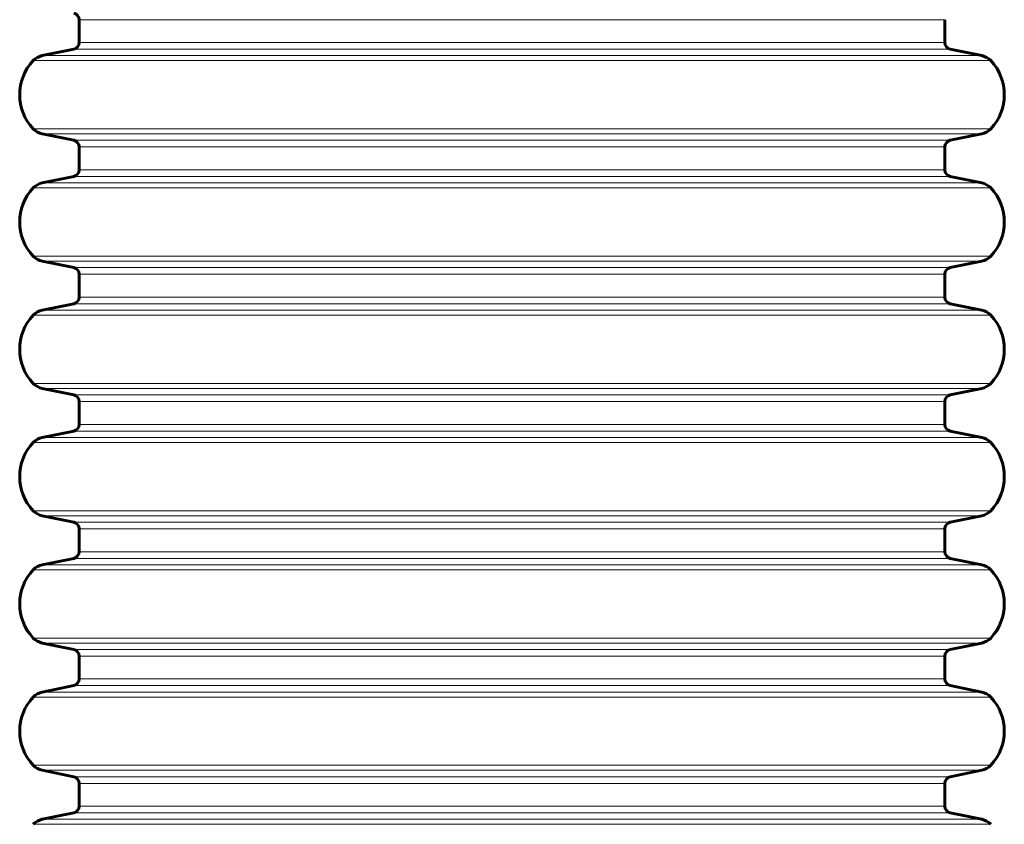
# Model space of a CAD drawing. Units: millimetres. Extents: x -3310 to 3651, y -4493 to 3028.
# Drawn here: x -1181 to -601, y -1204 to -730 of the extents above; entities that cross this region are included whole.
import ezdxf

# ---------------------------------------------------------------- set-up
doc = ezdxf.new("R2010")
doc.units = ezdxf.units.MM
doc.linetypes.add('K5LT_BASIC', pattern=[0])
doc.linetypes.add('K5LT_THIN', pattern=[0])

msp = doc.modelspace()

# ---------------------------------------------------------------- linework, layer by layer
at = {"color": 150, "linetype": 'K5LT_BASIC', "lineweight": 60}
for p, q in [((-1145.73, -743.13), (-1145.73, -729.66)), ((-635.73, -743.13), (-635.73, -729.66)), ((-1167.46, -750.83), (-1148.93, -747.05)), ((-613.99, -750.83), (-632.53, -747.05)), ((-1148.93, -800.74), (-1167.46, -796.96)), ((-632.53, -800.74), (-613.99, -796.96)), ((-1145.73, -818.13), (-1145.73, -804.66)), ((-635.73, -818.13), (-635.73, -804.66)), ((-1167.46, -825.83), (-1148.93, -822.05)), ((-613.99, -825.83), (-632.53, -822.05)), ((-1148.93, -875.74), (-1167.46, -871.96)), ((-632.53, -875.74), (-613.99, -871.96)), ((-1145.73, -893.13), (-1145.73, -879.66)), ((-635.73, -893.13), (-635.73, -879.66)), ((-1167.46, -900.83), (-1148.93, -897.05)), ((-613.99, -900.83), (-632.53, -897.05)), ((-1148.93, -950.74), (-1167.46, -946.96)), ((-632.53, -950.74), (-613.99, -946.96)), ((-1145.73, -968.13), (-1145.73, -954.66)), ((-635.73, -968.13), (-635.73, -954.66)), ((-1167.46, -975.83), (-1148.93, -972.05)), ((-613.99, -975.83), (-632.53, -972.05)), ((-1148.93, -1025.74), (-1167.46, -1021.96)), ((-632.53, -1025.74), (-613.99, -1021.96)), ((-1145.73, -1043.13), (-1145.73, -1029.66)), ((-635.73, -1043.13), (-635.73, -1029.66)), ((-1167.46, -1050.83), (-1148.93, -1047.05)), ((-613.99, -1050.83), (-632.53, -1047.05)), ((-1148.93, -1100.74), (-1167.46, -1096.96)), ((-632.53, -1100.74), (-613.99, -1096.96)), ((-1145.73, -1118.13), (-1145.73, -1104.66)), ((-635.73, -1118.13), (-635.73, -1104.66)), ((-1167.46, -1125.83), (-1148.93, -1122.05)), ((-613.99, -1125.83), (-632.53, -1122.05)), ((-1148.93, -1175.74), (-1167.46, -1171.96)), ((-632.53, -1175.74), (-613.99, -1171.96)), ((-1145.73, -1193.13), (-1145.73, -1179.66)), ((-635.73, -1193.13), (-635.73, -1179.66)), ((-1167.46, -1200.83), (-1148.93, -1197.05)), ((-613.99, -1200.83), (-632.53, -1197.05))]:
    msp.add_line(p, q, dxfattribs=at)
at = {"color": 7, "linetype": 'K5LT_THIN', "lineweight": 18}
for p, q in [((-1145.73, -729.66), (-635.73, -729.66)), ((-1148.93, -747.05), (-632.53, -747.05)), ((-1145.73, -743.13), (-635.73, -743.13)), ((-1172.74, -753.77), (-608.71, -753.77)), ((-1167.46, -750.83), (-613.99, -750.83)), ((-1172.74, -794.01), (-608.71, -794.01)), ((-1167.46, -796.96), (-613.99, -796.96)), ((-1148.93, -800.74), (-632.53, -800.74)), ((-1145.73, -804.66), (-635.73, -804.66)), ((-1148.93, -822.05), (-632.53, -822.05)), ((-1145.73, -818.13), (-635.73, -818.13)), ((-1172.74, -828.77), (-608.71, -828.77)), ((-1167.46, -825.83), (-613.99, -825.83)), ((-1172.74, -869.01), (-608.71, -869.01)), ((-1167.46, -871.96), (-613.99, -871.96)), ((-1148.93, -875.74), (-632.53, -875.74)), ((-1145.73, -879.66), (-635.73, -879.66)), ((-1145.73, -893.13), (-635.73, -893.13)), ((-1148.93, -897.05), (-632.53, -897.05)), ((-1172.74, -903.77), (-608.71, -903.77)), ((-1167.46, -900.83), (-613.99, -900.83)), ((-1172.74, -944.01), (-608.71, -944.01)), ((-1167.46, -946.96), (-613.99, -946.96)), ((-1148.93, -950.74), (-632.53, -950.74)), ((-1145.73, -954.66), (-635.73, -954.66)), ((-1145.73, -968.13), (-635.73, -968.13)), ((-1148.93, -972.05), (-632.53, -972.05)), ((-1172.74, -978.77), (-608.71, -978.77)), ((-1167.46, -975.83), (-613.99, -975.83)), ((-1172.74, -1019.01), (-608.71, -1019.01)), ((-1167.46, -1021.96), (-613.99, -1021.96)), ((-1148.93, -1025.74), (-632.53, -1025.74)), ((-1145.73, -1029.66), (-635.73, -1029.66)), ((-1145.73, -1043.13), (-635.73, -1043.13)), ((-1148.93, -1047.05), (-632.53, -1047.05)), ((-1172.74, -1053.77), (-608.71, -1053.77)), ((-1167.46, -1050.83), (-613.99, -1050.83)), ((-1172.74, -1094.01), (-608.71, -1094.01)), ((-1167.46, -1096.96), (-613.99, -1096.96)), ((-1148.93, -1100.74), (-632.53, -1100.74)), ((-1145.73, -1104.66), (-635.73, -1104.66)), ((-1145.73, -1118.13), (-635.73, -1118.13)), ((-1148.93, -1122.05), (-632.53, -1122.05)), ((-1172.74, -1128.77), (-608.71, -1128.77)), ((-1167.46, -1125.83), (-613.99, -1125.83)), ((-1172.74, -1169.01), (-608.71, -1169.01)), ((-1167.46, -1171.96), (-613.99, -1171.96)), ((-1148.93, -1175.74), (-632.53, -1175.74)), ((-1145.73, -1179.66), (-635.73, -1179.66)), ((-1145.73, -1193.13), (-635.73, -1193.13)), ((-1148.93, -1197.05), (-632.53, -1197.05)), ((-1172.74, -1203.77), (-608.71, -1203.77)), ((-1167.46, -1200.83), (-613.99, -1200.83))]:
    msp.add_line(p, q, dxfattribs=at)
at = {"color": 150, "linetype": 'K5LT_BASIC', "lineweight": 60}
for centre, radius, start, end in [((-1149.73, -729.66), 4, 0, 78.46304), ((-1149.73, -743.13), 4, 281.53696, 0), ((-631.73, -743.13), 4, 180, 258.46304), ((-1151.38, -773.89), 29.35, 136.71704, 223.28296), ((-1165.46, -760.63), 10, 101.53696, 136.71704), ((-615.99, -760.63), 10, 43.28296, 78.46304), ((-630.07, -773.89), 29.35, 316.71704, 43.28296), ((-1165.46, -787.16), 10, 223.28296, 258.46304), ((-615.99, -787.16), 10, 281.53696, 316.71704), ((-1149.73, -804.66), 4, 0, 78.46304), ((-631.73, -804.66), 4, 101.53696, 180), ((-1149.73, -818.13), 4, 281.53696, 0), ((-631.73, -818.13), 4, 180, 258.46304), ((-1151.38, -848.89), 29.35, 136.71704, 223.28296), ((-1165.46, -835.63), 10, 101.53696, 136.71704), ((-615.99, -835.63), 10, 43.28296, 78.46304), ((-630.07, -848.89), 29.35, 316.71704, 43.28296), ((-1165.46, -862.16), 10, 223.28296, 258.46304), ((-615.99, -862.16), 10, 281.53696, 316.71704), ((-1149.73, -879.66), 4, 0, 78.46304), ((-631.73, -879.66), 4, 101.53696, 180), ((-1149.73, -893.13), 4, 281.53696, 0), ((-631.73, -893.13), 4, 180, 258.46304), ((-1151.38, -923.89), 29.35, 136.71704, 223.28296), ((-1165.46, -910.63), 10, 101.53696, 136.71704), ((-615.99, -910.63), 10, 43.28296, 78.46304), ((-630.07, -923.89), 29.35, 316.71704, 43.28296), ((-1165.46, -937.16), 10, 223.28296, 258.46304), ((-615.99, -937.16), 10, 281.53696, 316.71704), ((-1149.73, -954.66), 4, 0, 78.46304), ((-631.73, -954.66), 4, 101.53696, 180), ((-1149.73, -968.13), 4, 281.53696, 0), ((-631.73, -968.13), 4, 180, 258.46304), ((-1151.38, -998.89), 29.35, 136.71704, 223.28296), ((-1165.46, -985.63), 10, 101.53696, 136.71704), ((-615.99, -985.63), 10, 43.28296, 78.46304), ((-630.07, -998.89), 29.35, 316.71704, 43.28296), ((-1165.46, -1012.16), 10, 223.28296, 258.46304), ((-615.99, -1012.16), 10, 281.53696, 316.71704), ((-1149.73, -1029.66), 4, 0, 78.46304), ((-631.73, -1029.66), 4, 101.53696, 180), ((-1149.73, -1043.13), 4, 281.53696, 0), ((-631.73, -1043.13), 4, 180, 258.46304), ((-1151.38, -1073.89), 29.35, 136.71704, 223.28296), ((-1165.46, -1060.63), 10, 101.53696, 136.71704), ((-615.99, -1060.63), 10, 43.28296, 78.46304), ((-630.07, -1073.89), 29.35, 316.71704, 43.28296), ((-1165.46, -1087.16), 10, 223.28296, 258.46304), ((-615.99, -1087.16), 10, 281.53696, 316.71704), ((-1149.73, -1104.66), 4, 0, 78.46304), ((-631.73, -1104.66), 4, 101.53696, 180), ((-1149.73, -1118.13), 4, 281.53696, 0), ((-631.73, -1118.13), 4, 180, 258.46304), ((-1151.38, -1148.89), 29.35, 136.71704, 223.28296), ((-1165.46, -1135.63), 10, 101.53696, 136.71704), ((-615.99, -1135.63), 10, 43.28296, 78.46304), ((-630.07, -1148.89), 29.35, 316.71704, 43.28296), ((-1165.46, -1162.16), 10, 223.28296, 258.46304), ((-615.99, -1162.16), 10, 281.53696, 316.71704), ((-1149.73, -1179.66), 4, 0, 78.46304), ((-631.73, -1179.66), 4, 101.53696, 180), ((-1149.73, -1193.13), 4, 281.53696, 0), ((-631.73, -1193.13), 4, 180, 258.46304), ((-1165.46, -1210.63), 10, 101.53696, 136.71704), ((-615.99, -1210.63), 10, 43.28296, 78.46304)]:
    msp.add_arc(centre, radius, start, end, dxfattribs=at)

doc.saveas('drawing.dxf')
